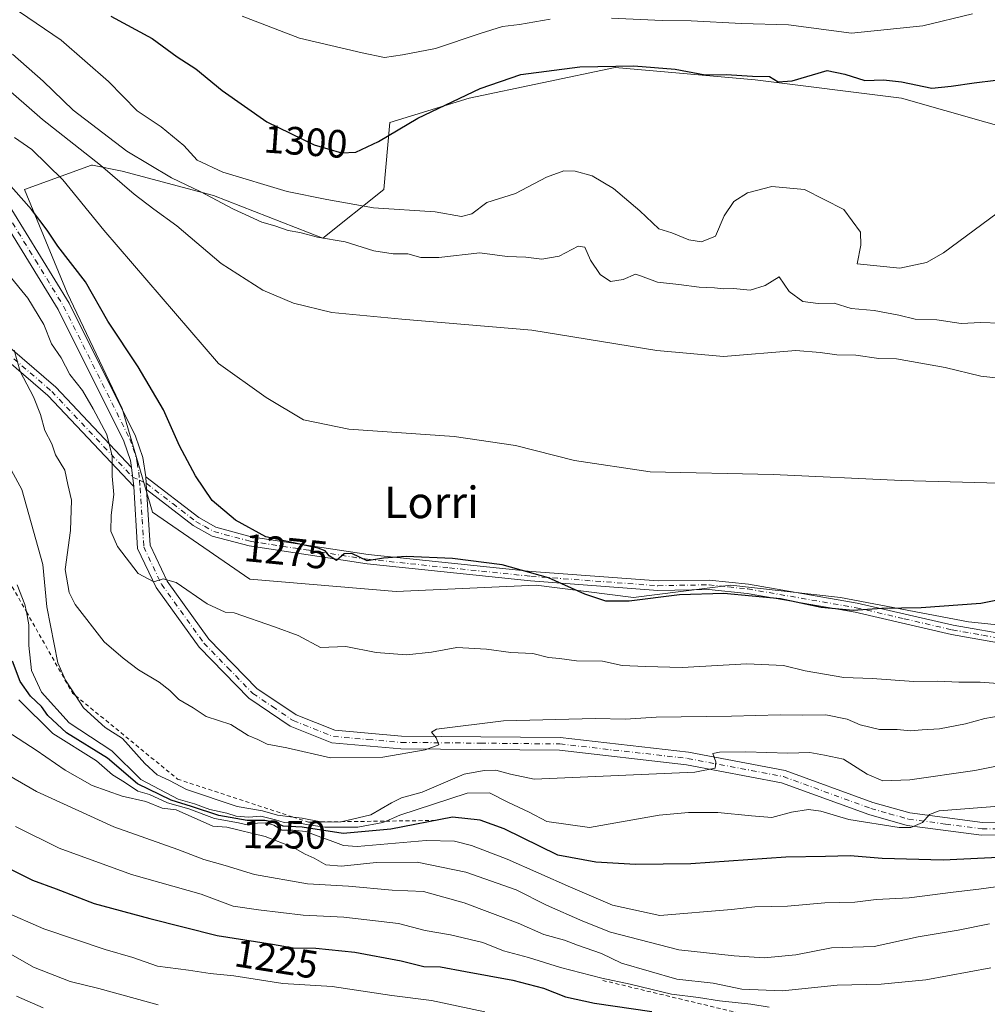
# Model space of a CAD drawing. Units: metres. Extents: x 644680 to 648134, y 4743833 to 4746219.
# Drawn here: x 647318 to 647563, y 4745474 to 4745723 of the extents above; entities that cross this region are included whole.
import ezdxf
from ezdxf.enums import TextEntityAlignment as Align

# ---------------------------------------------------------------- set-up
doc = ezdxf.new("R2010")
doc.units = ezdxf.units.M
doc.header["$MEASUREMENT"] = 0
doc.linetypes.add('DGN Style 2', pattern=[1.6480167562047852, 0.988810053722871, -0.6592067024819142])
doc.linetypes.add('DGN Style 4', pattern=[2.6384748266838614, 1.318413404963828, -0.6592067024819142, 0.001648016756204785, -0.6592067024819142])
for name, color, linetype, lineweight in [('Camino Cxs', 7, 'Continuous', 0), ('Camino eje', 30, 'DGN Style 4', 13), ('Curva de nivel maestra', 30, 'Continuous', 30), ('Curva de nivel normal', 30, 'Continuous', 0), ('Escarpado lineal', 30, 'DGN Style 2', 0), ('Matorral CxS', 135, 'Continuous', 0), ('Pastizal CxS', 92, 'Continuous', 0), ('Pista no pavimentada Cxs', 111, 'Continuous', 0), ('Pista no pavimentada eje', 91, 'DGN Style 4', 0), ('Rótulo de curva de nivel directora', 7, 'Continuous', 0), ('Texto cartográfico', 7, 'Continuous', 0)]:
    doc.layers.add(name, color=color, linetype=linetype, lineweight=lineweight)
doc.styles.add('Style-Arial', font='txt')

# ---------------------------------------------------------------- blocks, each defined once
blk = doc.blocks.new('*U7')
at = {"layer": 'Matorral CxS', "color": 135, "linetype": 'Continuous', "lineweight": 0}
blk.add_polyline3d([(647574.0351, 4745694.0033, 1297.410499999998), (647541.6397000002, 4745703.2645, 1299.577099999995), (647504.6152999997, 4745707.895099999, 1300.603499999997), (647469.1338999998, 4745710.9825, 1300.554799999998), (647432.1101000002, 4745703.2663, 1300.950599999996), (647412.0553000001, 4745697.092900001, 1301.355800000005), (647410.5119000003, 4745680.1161, 1298.1823), (647395.0850000001, 4745667.7687, 1290.660999999993), (647367.3173000002, 4745678.572699999, 1291.375), (647344.1769000003, 4745684.747099999, 1286.911699999997), (647336.6552999998, 4745686.251900001, 1284.351200000005), (647336.4641000006, 4745686.290100001, 1284.290500000003), (647319.4940999999, 4745680.117500001, 1275.752800000002), (647330.2922999999, 4745653.879899999, 1272.307799999995), (647344.1755999997, 4745624.5551, 1271.479900000006), (647351.8887, 4745598.318700001, 1271.062600000005), (647376.5711000003, 4745581.340700001, 1272.953299999994), (647413.5957000004, 4745578.2531, 1273.774099999995), (647449.0761000002, 4745579.796499999, 1274.607199999999), (647473.7587000001, 4745576.709100001, 1275.315799999997), (647498.4414999997, 4745579.795700001, 1275.676099999997), (647526.2100999998, 4745576.7083, 1275.601999999999), (647558.6054999996, 4745570.5339, 1274.617899999997), (647587.9161, 4745567.4475, 1272.591400000005)], dxfattribs=at)
blk = doc.blocks.new('*U9')
at = {"layer": 'Pista no pavimentada Cxs', "color": 111, "linetype": 'Continuous', "lineweight": 0}
for points in [[(647262.7801000001, 4745728.040100001, 1273.160799999998), (647309.2001, 4745683.130100001, 1274.104699999996), (647316.2500999998, 4745674.970100001, 1273.878400000002), (647330.7901, 4745651.270099999, 1274.702900000004), (647347.6001000004, 4745617.5601, 1271.640400000004), (647349.4401000004, 4745612.190099999, 1271.827799999999), (647350.2100999998, 4745607.2401, 1271.593500000003), (647350.4101, 4745604.040100001, 1271.416899999997), (647351.2600999996, 4745589.920100001, 1271.134900000005), (647355.5701000001, 4745580.860099999, 1270.352100000004), (647366.1700999998, 4745566.140100001, 1268.436400000006), (647378.3300999999, 4745553.630100001, 1267.208799999993), (647388.2901, 4745546.920100001, 1266.465100000001), (647398.1001000004, 4745543.050100001, 1266.191200000001), (647415.0000999998, 4745541.590100001, 1269.896200000003), (647455.2200999996, 4745541.190099999, 1263.753899999996), (647487.7100999998, 4745537.520099999, 1261.198699999994), (647512.1601, 4745532.880100001, 1258.698399999994), (647534.3901000004, 4745524.780099999, 1257.073499999999), (647543.7401000002, 4745522.110099999, 1255.972699999999), (647562.1801000005, 4745519.670100001, 1254.420800000007), (647607.4901000002, 4745519.790100001, 1250.157699999996), (647665.7701000003, 4745516.2501, 1244.372700000007), (647707.1901000004, 4745514.540100001, 1241.261299999998)], [(647707.1401000004, 4745511.3201, 1240.118900000001), (647665.6001000004, 4745513.040100001, 1243.807400000005), (647607.4001000002, 4745516.5601, 1249.3315), (647561.9700999996, 4745516.450099999, 1253.396900000007), (647543.0800999999, 4745518.940099999, 1255.343900000007), (647533.4001000002, 4745521.710100001, 1255.835800000001), (647511.3000999996, 4745529.7601, 1258.254100000006), (647487.2301000003, 4745534.3301, 1260.747300000003), (647455.0201000003, 4745537.970100001, 1263.332299999995), (647414.8501000004, 4745538.380100001, 1266.413799999995), (647397.3501000004, 4745539.880100001, 1265.775500000003), (647386.7801000001, 4745544.050100001, 1266.210999999996), (647376.2600999996, 4745551.1501, 1267.042199999996), (647363.6901000004, 4745564.0701, 1267.847099999999), (647352.7801000001, 4745579.220100001, 1269.9856), (647348.0900999998, 4745589.110099999, 1271.0098), (647347.1300999997, 4745604.790100001, 1271.049700000003), (647346.5800999999, 4745609.630100001, 1271.095499999996), (647346.3101000005, 4745611.420100001, 1271.123600000006), (647344.6201, 4745616.3101, 1271.1008), (647327.9700999996, 4745649.710100001, 1272.950299999997), (647313.6401000004, 4745673.0601, 1273.041500000007), (647306.8601000002, 4745680.9101, 1273.002500000002), (647260.6501000002, 4745725.620100001, 1272.781000000003)]]:
    blk.add_polyline3d(points, dxfattribs=at)

msp = doc.modelspace()

# ---------------------------------------------------------------- linework, layer by layer
at = {"layer": 'Camino Cxs', "color": 7, "linetype": 'Continuous', "lineweight": 0, "extrusion": (0.001061563573273496, -0.009341759448046397, 0.9999558013298363), "elevation": -42374.10473074007, "flags": 128}
msp.add_lwpolyline([(647344.8659074962, 4745420.848731994), (647345.4159558078, 4745416.00852079)], dxfattribs=at)
at = {"layer": 'Camino Cxs', "color": 7, "linetype": 'Continuous', "lineweight": 0, "extrusion": (0.003430597721593826, -0.05488956348006774, 0.9984865381266991), "elevation": -256993.8427093763, "flags": 128}
msp.add_lwpolyline([(942112.3931233155, 4688944.473855917), (942112.3931233155, 4688947.684959708)], dxfattribs=at)
at = {"layer": 'Camino Cxs', "color": 7, "linetype": 'Continuous', "lineweight": 0}
msp.add_polyline3d([(647346.5800999999, 4745609.630100001, 1271.095499999996), (647347.1300999997, 4745604.790100001, 1271.049700000003), (647325.3501000004, 4745627.860099999, 1267.564100000003), (647305.4901000002, 4745644.940099999, 1264.037299999996), (647256.0900999998, 4745677.8101, 1257.111900000004), (647242.0701000001, 4745682.440099999, 1254.2261), (647219.2301000003, 4745694.860099999, 1250.603099999993), (647214.3400999998, 4745695.9801, 1248.980100000001), (647198.9901000002, 4745696.4901, 1246.561900000001), (647176.8201000001, 4745693.040100001, 1247.414499999999), (647171.3000999996, 4745693.290100001, 1248.155400000004), (647165.9301000005, 4745694.590100001, 1249.420199999993), (647156.9101, 4745698.870100001, 1249.445200000002), (647158.1601, 4745701.5101, 1248.550600000002), (647166.9101, 4745697.360099999, 1250.218699999998), (647171.7200999996, 4745696.200099999, 1250.323000000004), (647176.6601, 4745695.970100001, 1249.506099999999), (647198.8101000005, 4745699.420100001, 1247.859299999996), (647214.7200999996, 4745698.890100001, 1250.3897), (647220.2701000003, 4745697.620100001, 1251.788), (647243.2401000002, 4745685.130100001, 1255.047300000006), (647257.3800999997, 4745680.460100001, 1258.047399999996), (647307.2500999998, 4745647.280099999, 1264.178), (647327.3701, 4745629.9801, 1268.243499999997)], close=True, dxfattribs=at)
for points in [[(647347.1300999997, 4745604.790100001, 1271.049700000003), (647325.3501000004, 4745627.860099999, 1267.564100000003), (647305.4901000002, 4745644.940099999, 1264.037299999996), (647256.0900999998, 4745677.8101, 1257.111900000004), (647242.0701000001, 4745682.440099999, 1254.2261), (647219.2301000003, 4745694.860099999, 1250.603099999993), (647214.3400999998, 4745695.9801, 1248.980100000001), (647198.9901000002, 4745696.4901, 1246.561900000001), (647176.8201000001, 4745693.040100001, 1247.414499999999), (647171.3000999996, 4745693.290100001, 1248.155400000004), (647165.9301000005, 4745694.590100001, 1249.420199999993), (647156.9101, 4745698.870100001, 1249.445200000002), (647158.1601, 4745701.5101, 1248.550600000002), (647166.9101, 4745697.360099999, 1250.218699999998), (647171.7200999996, 4745696.200099999, 1250.323000000004), (647176.6601, 4745695.970100001, 1249.506099999999), (647198.8101000005, 4745699.420100001, 1247.859299999996), (647214.7200999996, 4745698.890100001, 1250.3897), (647220.2701000003, 4745697.620100001, 1251.788), (647243.2401000002, 4745685.130100001, 1255.047300000006), (647257.3800999997, 4745680.460100001, 1258.047399999996), (647307.2500999998, 4745647.280099999, 1264.178), (647327.3701, 4745629.9801, 1268.243499999997), (647346.5800999999, 4745609.630100001, 1271.095499999996)], [(647570.0100999996, 4745564.550100001, 1273.300399999993), (647554.3101000005, 4745567.3101, 1274.043999999994), (647529.9501, 4745572.940099999, 1274.961599999995), (647502.5701000001, 4745577.670100001, 1275.223899999997), (647492.8400999998, 4745578.720100001, 1275.5196), (647479.9200999998, 4745578.4801, 1275.773400000006), (647447.6700999998, 4745580.880100001, 1274.836500000005), (647406.2401000002, 4745585.190099999, 1275.423200000005), (647376.4200999998, 4745589.7601, 1275.109400000001), (647366.9700999996, 4745592.280099999, 1274.099199999997), (647362.1901000004, 4745594.970100001, 1273.954800000007), (647350.4101, 4745604.040100001, 1271.416899999997), (647350.2100999998, 4745607.2401, 1271.593500000003), (647363.6001000004, 4745596.940099999, 1274.116899999994), (647367.9101, 4745594.5101, 1274.478300000002), (647376.9001000002, 4745592.110099999, 1275.226999999999), (647406.5500999996, 4745587.5601, 1275.460000000006), (647447.8901000004, 4745583.270099999, 1275.089800000002), (647479.9901000002, 4745580.880100001, 1276.199099999998), (647492.9600999998, 4745581.120100001, 1275.944600000003), (647502.9001000002, 4745580.040100001, 1275.707800000004), (647530.4001000002, 4745575.290100001, 1275.316000000006), (647554.7500999998, 4745569.670100001, 1274.354900000006), (647570.2500999998, 4745566.940099999, 1273.523799999995)], [(647350.2100999998, 4745607.2401, 1271.593500000003), (647363.6001000004, 4745596.940099999, 1274.116899999994), (647367.9101, 4745594.5101, 1274.478300000002), (647376.9001000002, 4745592.110099999, 1275.226999999999), (647406.5500999996, 4745587.5601, 1275.460000000006), (647447.8901000004, 4745583.270099999, 1275.089800000002), (647479.9901000002, 4745580.880100001, 1276.199099999998), (647492.9600999998, 4745581.120100001, 1275.944600000003), (647502.9001000002, 4745580.040100001, 1275.707800000004), (647530.4001000002, 4745575.290100001, 1275.316000000006), (647554.7500999998, 4745569.670100001, 1274.354900000006), (647570.2500999998, 4745566.940099999, 1273.523799999995), (647585.2301000003, 4745565.9301, 1272.363100000002), (647606.6601, 4745566.5801, 1270.496199999994), (647625.5601000005, 4745568.9301, 1268.833799999993), (647635.4501, 4745570.920100001, 1267.585600000006), (647641.4301000005, 4745572.720100001, 1266.953399999999), (647668.5201000003, 4745585.9001, 1265.904200000004)], [(647671.2401000002, 4745584.530099999, 1265.193499999994), (647642.3901000004, 4745570.4901, 1266.358099999998), (647636.0800999999, 4745568.590100001, 1267.016000000003), (647625.9801000003, 4745566.5601, 1268.438299999995), (647606.9301000005, 4745564.190099999, 1270.132199999993), (647585.2500999998, 4745563.540100001, 1272.121400000004), (647570.0100999996, 4745564.550100001, 1273.300399999993), (647554.3101000005, 4745567.3101, 1274.043999999994), (647529.9501, 4745572.940099999, 1274.961599999995), (647502.5701000001, 4745577.670100001, 1275.223899999997), (647492.8400999998, 4745578.720100001, 1275.5196), (647479.9200999998, 4745578.4801, 1275.773400000006), (647447.6700999998, 4745580.880100001, 1274.836500000005), (647406.2401000002, 4745585.190099999, 1275.423200000005), (647376.4200999998, 4745589.7601, 1275.109400000001), (647366.9700999996, 4745592.280099999, 1274.099199999997), (647362.1901000004, 4745594.970100001, 1273.954800000007), (647350.4101, 4745604.040100001, 1271.416899999997)]]:
    msp.add_polyline3d(points, dxfattribs=at)
at = {"layer": 'Camino eje', "color": 30, "linetype": 'DGN Style 4', "lineweight": 13}
for points in [[(647157.5351, 4745700.190099999, 1249.032999999996), (647166.4200999998, 4745695.975099999, 1249.770000000004), (647169.1051000003, 4745695.325099999, 1249.751999999993), (647171.5100999996, 4745694.745100001, 1249.203099999999), (647173.9801000003, 4745694.630100001, 1248.834499999997), (647176.7401000002, 4745694.505100001, 1248.455600000001), (647198.9001000002, 4745697.9551, 1246.861900000004), (647214.5301000001, 4745697.4351, 1249.310400000002), (647219.7500999998, 4745696.2401, 1251.145600000004), (647242.6551000001, 4745683.7851, 1254.591199999995), (647256.7351000002, 4745679.1351, 1257.509900000005), (647306.3701, 4745646.110099999, 1264.095700000005), (647326.3601000002, 4745628.920100001, 1267.887100000007), (647346.8551000003, 4745607.210100001, 1271.040900000007), (647348.5824999996, 4745606.425100001, 1271.237099999998)], [(647348.5824999996, 4745606.425100001, 1271.237099999998), (647350.3101000005, 4745605.640100001, 1271.5092), (647357.0050999997, 4745600.4901, 1273.203099999999), (647362.8951000003, 4745595.9551, 1273.998300000007), (647365.0500999996, 4745594.7401, 1274.203299999994), (647367.4401000004, 4745593.395099999, 1274.2644), (647376.6601, 4745590.9351, 1275.168799999999), (647391.5701000001, 4745588.6501, 1275.738299999997), (647406.3951000003, 4745586.3751, 1275.4427), (647427.1101000002, 4745584.220100001, 1275.103000000003), (647447.7801000001, 4745582.075099999, 1274.914499999999), (647479.9550999999, 4745579.6801, 1275.985700000005), (647492.9001000002, 4745579.920100001, 1275.731799999994), (647497.8701, 4745579.380100001, 1275.578099999999), (647502.7351000002, 4745578.8551, 1275.464999999997), (647530.1750999996, 4745574.1151, 1275.138699999996), (647542.3501000004, 4745571.3051, 1274.657500000001), (647554.5301000001, 4745568.4901, 1274.201300000001), (647562.2801000001, 4745567.1251, 1273.830600000001), (647570.1300999997, 4745565.745100001, 1273.411699999997)]]:
    msp.add_polyline3d(points, dxfattribs=at)
at = {"layer": 'Curva de nivel maestra', "color": 30, "linetype": 'Continuous', "lineweight": 30, "flags": 128}
for points, elevation in [([(647341.3300000001, 4745724.0001), (647351.8300000001, 4745718.360099999), (647358.1500000004, 4745713.6801), (647362.8899999997, 4745710.630100001), (647369.5800000001, 4745705.1601), (647380.8200000003, 4745697.2401), (647392.8399999999, 4745691.4101), (647399.7999999998, 4745689.380100001), (647403.3799999999, 4745689.540100001), (647409.1600000003, 4745692.2301), (647419.1200000001, 4745698.130100001), (647434.9100000003, 4745705.700099999), (647445.25, 4745709.2301), (647460.1399999997, 4745711.190099999), (647473.8399999999, 4745711.420100001), (647484.2999999998, 4745710.5601), (647491.9100000003, 4745709.1601), (647497.25, 4745709.200099999), (647503.9199999999, 4745708.8101), (647508.2300000006, 4745708.7601), (647510.3899999997, 4745707.380100001), (647513.9800000006, 4745707.640100001), (647522.8700000001, 4745710.210100001), (647527.3099999997, 4745709.300100001), (647532.4000000004, 4745707.720100001), (647537.1399999997, 4745707.870100001), (647541.7000000002, 4745707.350099999), (647549.3600000005, 4745705.7601), (647554.2699999996, 4745706.280099999), (647560.0899999999, 4745707.1501), (647565.5800000001, 4745707.800100001)], 1300), ([(647574.4800000006, 4745577.720100001), (647561.7400000002, 4745575.1801), (647546.6900000004, 4745574.110099999), (647536.6900000004, 4745573.9301), (647529.3799999999, 4745573.390100001), (647521.2800000003, 4745574.1801), (647510.9800000006, 4745576.360099999), (647496.6600000003, 4745577.7401), (647485.3799999999, 4745577.4101), (647472.6699999999, 4745575.7401), (647466.7599999999, 4745575.7401), (647461.4199999999, 4745577.520099999), (647452.1900000004, 4745581.6501), (647440.5, 4745584.940099999), (647427.9400000004, 4745586.590100001), (647416.1200000001, 4745587.110099999), (647410.3799999999, 4745586.700099999), (647406.3200000003, 4745585.970100001), (647402.3899999997, 4745587.880100001), (647400.4500000002, 4745587.790100001), (647398.4900000002, 4745586.040100001), (647396.6500000004, 4745587.220100001), (647395.6500000004, 4745588.5601), (647393.8399999999, 4745589.220100001), (647380.5800000001, 4745592.090100001), (647372.9299999997, 4745596.270099999), (647367, 4745601.2601), (647362.8099999997, 4745607.530099999), (647358.7400000002, 4745615.1601), (647354.6900000004, 4745624.2501), (647348.2300000006, 4745635.1801), (647340.6100000005, 4745646.7301), (647334.9199999999, 4745656.700099999), (647327.9299999997, 4745665.710100001), (647325.2400000002, 4745669.7601), (647321.2100000001, 4745675.0001), (647314.7199999997, 4745682.370100001)], 1275), ([(647567.8899999997, 4745510.860099999), (647552.2400000002, 4745510.100099999), (647536.7300000006, 4745510.5801), (647528.6799999997, 4745511.220100001), (647522.3799999999, 4745511.030099999), (647512.3200000003, 4745510.870100001), (647488.2800000003, 4745509.220100001), (647474.25, 4745509.0701), (647464.2000000002, 4745509.6601), (647454.5800000001, 4745511.4101), (647440.9800000006, 4745518.0801), (647434.9100000003, 4745520.2401), (647427.9100000003, 4745520.9901), (647412.25, 4745518.030099999), (647400.2199999997, 4745516.860099999), (647389.79, 4745518.470100001), (647384.9800000006, 4745518.790100001), (647382.9500000002, 4745519.6601), (647380.3399999999, 4745520.1801), (647375.9000000004, 4745520.220100001), (647368.6799999997, 4745521.450099999), (647361.7699999996, 4745523.7601), (647356.5800000001, 4745525.300100001), (647348.0599999997, 4745529.5001), (647340.5199999996, 4745535.940099999), (647330.1100000005, 4745542.420100001), (647325.3700000001, 4745546.770099999), (647323.7999999998, 4745549.0701), (647321.0199999996, 4745551.670100001), (647318.3899999997, 4745555.380100001), (647316.3899999997, 4745560.540100001)], 1250), ([(647314.54, 4745508.520099999), (647321.4500000002, 4745505.100099999), (647327.5099999999, 4745502.8301), (647337.0700000003, 4745499.120100001), (647351.2000000002, 4745495.360099999), (647368.25, 4745491.0801), (647382.3200000003, 4745488.840100001), (647387.5599999997, 4745487.920100001), (647393.2999999998, 4745487.8201), (647403.1699999999, 4745486.8201), (647414.8899999997, 4745484.600099999), (647420.6200000001, 4745483.1501), (647424.9000000004, 4745483.140100001), (647431.2300000006, 4745481.950099999), (647443.1699999999, 4745479.7601), (647451, 4745477.720100001), (647456.5599999997, 4745475.540100001), (647463.9000000004, 4745473.890100001), (647478.4100000003, 4745471.770099999)], 1225)]:
    msp.add_lwpolyline(points, dxfattribs=dict(at, elevation=elevation))
at = {"layer": 'Curva de nivel normal', "color": 30, "linetype": 'Continuous', "lineweight": 0, "flags": 128}
for points, elevation in [([(647569.7599999999, 4745676.980000001), (647552.29, 4745664.039999999), (647548.0199999996, 4745661.600000001), (647541.2599999999, 4745660.140000001), (647530.4000000004, 4745661.230000001), (647531.4000000004, 4745666), (647531.2699999996, 4745669.26), (647527.04, 4745675.02), (647517.1100000005, 4745680.09), (647508.7999999998, 4745680.859999999), (647502.6799999997, 4745679.230000001), (647499.2199999997, 4745677.02), (647496.7599999999, 4745673.4), (647494.5700000003, 4745668.26), (647490.9500000002, 4745666.82), (647487.7999999998, 4745667.359999999), (647483.4699999997, 4745669.100000001), (647480.2000000002, 4745670.09), (647475.3899999997, 4745674.689999999), (647468.7199999997, 4745680.369999999), (647463.3200000003, 4745683.59), (647458.9900000002, 4745684.75), (647456.0899999999, 4745684.810000001), (647451.7300000006, 4745683.199999999), (647443.8899999997, 4745679.109999999), (647436.6299999999, 4745676.76), (647432.7999999998, 4745673.880000001), (647430.1399999997, 4745673.220000001), (647423.5099999999, 4745674.390000001), (647407.9199999999, 4745675.439999999), (647396.0300000003, 4745677.539999999), (647386.04, 4745679.59), (647369.6900000004, 4745684.5), (647363.2000000002, 4745687.51), (647359.8700000001, 4745691.210000001), (647354.0800000001, 4745696), (647348, 4745699.99), (647340.7400000002, 4745707.460000001), (647328.7400000002, 4745717.9), (647305.1900000004, 4745733.970000001)], 1295), ([(647452.6600000003, 4745723.230000001), (647444.9100000003, 4745721.930000001), (647440.5800000001, 4745721.359999999), (647434.9100000003, 4745719.66), (647423.5800000001, 4745715.789999999), (647415.2300000006, 4745714.210000001), (647410.7000000002, 4745713.529999999), (647404.9800000006, 4745714.720000001), (647389.1100000005, 4745718.449999999), (647374.5999999996, 4745724)], 1305), ([(647559.6200000001, 4745724.600000001), (647547.0899999999, 4745721.57), (647528.9600000001, 4745719.699999999), (647513.04, 4745721.800000001), (647501.0899999999, 4745722.15), (647488.3700000001, 4745722.84), (647480.9900000002, 4745722.949999999), (647468.2199999997, 4745723.5)], 1305), ([(647566.5599999997, 4745646.210000001), (647561.7699999996, 4745646.42), (647556.7599999999, 4745646.119999999), (647550.6399999997, 4745647.07), (647545.0899999999, 4745647.199999999), (647540.9500000002, 4745648.279999999), (647534.7599999999, 4745649.42), (647528.9100000003, 4745649.939999999), (647524.5800000001, 4745651.25), (647520.5800000001, 4745651.210000001), (647516.6399999997, 4745651.74), (647513.2300000006, 4745654.25), (647510.6799999997, 4745657.92), (647507.1200000001, 4745655.789999999), (647503.2999999998, 4745654.539999999), (647499.1399999997, 4745655.039999999), (647496.5999999996, 4745654.939999999), (647494.25, 4745655.189999999), (647490.4400000004, 4745655.300000001), (647485.2699999996, 4745656.029999999), (647479.8399999999, 4745656.600000001), (647475.5700000003, 4745658.220000001), (647474.2999999998, 4745658.640000001), (647471.1299999999, 4745657.310000001), (647467.9199999999, 4745656.810000001), (647465.3499999996, 4745658.52), (647462.8499999996, 4745662.220000001), (647461.4500000002, 4745665.480000001), (647459.7100000001, 4745665.77), (647454.9100000003, 4745663.230000001), (647450.5700000003, 4745662.460000001), (647446.4600000001, 4745662.939999999), (647441.7800000003, 4745663.100000001), (647434.8099999997, 4745664), (647424.4000000004, 4745662.880000001), (647419.8700000001, 4745662.859999999), (647416.5599999997, 4745663.76), (647412.8600000005, 4745663.800000001), (647407.9800000006, 4745664.57), (647400.6900000004, 4745666.82), (647393.7199999997, 4745668.039999999), (647389.2000000002, 4745669.210000001), (647386.29, 4745669.699999999), (647382.9100000003, 4745670.91), (647379.5800000001, 4745671.850000001), (647372.3799999999, 4745675.119999999), (647363.9800000006, 4745679.57), (647356.7400000002, 4745683.050000001), (647345.4199999999, 4745689.84), (647331.7699999996, 4745700.180000001), (647324.1500000004, 4745707.57), (647316.4100000003, 4745714.380000001)], 1290), ([(647570.25, 4745631.84), (647561.7599999999, 4745632.75), (647552.6900000004, 4745635), (647540.4000000004, 4745637.189999999), (647535.9400000004, 4745637.300000001), (647530.0999999996, 4745638.08), (647525.2599999999, 4745638.15), (647521.04, 4745638.74), (647514.9100000003, 4745639.26), (647496.5800000001, 4745637.730000001), (647479.6900000004, 4745639.33), (647448.0300000003, 4745644.449999999), (647415.0800000001, 4745647.230000001), (647397.3399999999, 4745648.880000001), (647387.5899999999, 4745651.279999999), (647379.8799999999, 4745654.600000001), (647369.3300000001, 4745661.33), (647358.04, 4745670.9), (647352.2000000002, 4745675.07), (647347.2699999996, 4745678.92), (647338.75, 4745686.279999999), (647323.9800000006, 4745697.84), (647313.2100000001, 4745707.24)], 1285), ([(647569.4299999997, 4745605.609999999), (647541.6699999999, 4745606.310000001), (647509.1200000001, 4745607.9), (647478, 4745608.52), (647458.79, 4745611.439999999), (647443.8600000005, 4745615.220000001), (647428.3200000003, 4745617.470000001), (647401.6399999997, 4745619.33), (647390.1500000004, 4745621.74), (647380.7199999997, 4745627.350000001), (647368.5800000001, 4745635.970000001), (647339.5800000001, 4745669.810000001), (647329.2100000001, 4745682.529999999), (647321.3399999999, 4745690.220000001), (647316.9600000001, 4745693.27)], 1280), ([(647569.4199999999, 4745554.609999999), (647561.6100000005, 4745555.26), (647556.1799999997, 4745555.25), (647550.8399999999, 4745555.529999999), (647544.75, 4745555.380000001), (647534.2100000001, 4745556.17), (647527.0800000001, 4745556.390000001), (647517.2699999996, 4745558.08), (647511.75, 4745559.480000001), (647502.4600000001, 4745559.9), (647486.1200000001, 4745558.980000001), (647476.7999999998, 4745559.199999999), (647470.9100000003, 4745559.449999999), (647465.9100000003, 4745560.59), (647459.2800000003, 4745560.609999999), (647455.04, 4745561.199999999), (647452.2300000006, 4745561.49), (647448.2300000006, 4745562.539999999), (647442.6500000004, 4745562.779999999), (647436.54, 4745563.600000001), (647428.9900000002, 4745563.99), (647422.5800000001, 4745562.82), (647416.25, 4745562.130000001), (647408.5800000001, 4745562.74), (647400.8700000001, 4745564.25), (647394.4400000004, 4745564.060000001), (647388.7699999996, 4745567.08), (647382.7699999996, 4745569.27), (647372.5800000001, 4745572.800000001), (647370.2599999999, 4745572.99), (647365.7800000003, 4745575.109999999), (647357.9100000003, 4745580.49), (647354.5800000001, 4745581.4), (647352.2699999996, 4745580.65), (647348.2599999999, 4745582.74), (647343.04, 4745589.600000001), (647341.3099999997, 4745593.480000001), (647341.3799999999, 4745597.539999999), (647342.0700000003, 4745602.82), (647341.6600000003, 4745607.430000001), (647341.6500000004, 4745612.5), (647340.3399999999, 4745617.99), (647336.8300000001, 4745624.49), (647334.1600000003, 4745629.180000001), (647330.9100000003, 4745633.24), (647328.7400000002, 4745637.390000001), (647326.2800000003, 4745640.939999999), (647324.3399999999, 4745645.890000001), (647320.2999999998, 4745652.52), (647315.4199999999, 4745658.529999999)], 1270), ([(647572.4900000002, 4745547.710000001), (647562.8200000003, 4745546.02), (647557.9100000003, 4745544.66), (647551.2599999999, 4745543.380000001), (647546.8799999999, 4745543.17), (647543.9299999997, 4745542.91), (647540.5599999997, 4745543.210000001), (647536.0800000001, 4745543.26), (647531.2000000002, 4745544.42), (647527.9100000003, 4745545.84), (647522.4900000002, 4745546.92), (647516.54, 4745546.9), (647510.8899999997, 4745547), (647498.5800000001, 4745546.609999999), (647479.5, 4745546.350000001), (647471.75, 4745545.83), (647464.0499999998, 4745546.07), (647440.8399999999, 4745545.439999999), (647423.8399999999, 4745543.300000001), (647422.54, 4745542.529999999), (647423.7300000006, 4745541.119999999), (647424.4000000004, 4745539.4), (647420.9600000001, 4745538.130000001), (647410.2699999996, 4745536.199999999), (647396.9900000002, 4745536.08), (647385.9299999997, 4745538.59), (647380.9100000003, 4745539.560000001), (647378.5700000003, 4745540.699999999), (647376.1600000003, 4745541.76), (647371.7100000001, 4745544.539999999), (647365.5300000003, 4745546.5), (647362.1600000003, 4745548.710000001), (647358.54, 4745550.82), (647356.2999999998, 4745553.100000001), (647353.54, 4745555.220000001), (647348.3399999999, 4745558.350000001), (647344.4500000002, 4745561.32), (647339.6500000004, 4745565.430000001), (647332.2800000003, 4745574.960000001), (647330.7599999999, 4745578), (647329.7800000003, 4745583.800000001), (647331.1200000001, 4745593.689999999), (647331.3399999999, 4745601.380000001), (647330.4600000001, 4745605.34), (647329.6600000003, 4745609), (647327.3499999996, 4745612.880000001), (647326.3899999997, 4745615.67), (647324.5800000001, 4745619.039999999), (647323.5199999996, 4745623.109999999), (647321.7000000002, 4745627.51), (647318.3399999999, 4745633.99), (647316.8200000003, 4745639.4)], 1265), ([(647575.7999999998, 4745535.99), (647560.2699999996, 4745532.84), (647543.79, 4745530.470000001), (647536.9000000004, 4745530.220000001), (647532.9699999997, 4745531.92), (647526.9800000006, 4745535.710000001), (647522.1399999997, 4745536.779999999), (647518.4299999997, 4745537.439999999), (647512.8300000001, 4745537.24), (647502.2400000002, 4745537.600000001), (647495.5300000003, 4745537.5), (647493.8799999999, 4745537.140000001), (647494.5899999999, 4745535.09), (647494.4199999999, 4745533.439999999), (647489.2800000003, 4745532.470000001), (647448.5800000001, 4745530.640000001), (647442.6100000005, 4745531.960000001), (647438.8600000005, 4745532.9), (647435.9000000004, 4745532.859999999), (647430.8200000003, 4745531.92), (647420.25, 4745527.380000001), (647414.9800000006, 4745525.91), (647412.4100000003, 4745524.689999999), (647407.1699999999, 4745521.619999999), (647399.6763000004, 4745519.878599999), (647399.5099999999, 4745519.84), (647394.7400000002, 4745519.779999999), (647394.5822999999, 4745519.811899999), (647389.7999999998, 4745520.779999999), (647387.4978, 4745521.051100001), (647383.5999999996, 4745521.51), (647379.7999999998, 4745522.619999999), (647373.3799999999, 4745523.77), (647360.4699999997, 4745528.08), (647356.2100000001, 4745530.279999999), (647353.0999999996, 4745531.76), (647349.9600000001, 4745534.609999999), (647344.2699999996, 4745540.970000001), (647339.9299999997, 4745543.779999999), (647334.4000000004, 4745548.77), (647332.3761999998, 4745551.8476), (647329.8099999997, 4745555.75), (647327.8799999999, 4745560.16), (647325.1399999997, 4745574.300000001), (647324.1399999997, 4745585.08), (647318.7800000003, 4745604.100000001), (647316.2000000002, 4745608.850000001)], 1260), ([(647567.4299999997, 4745523.92), (647551.1799999997, 4745522.66), (647548.7300000006, 4745521.74), (647546.9900000002, 4745519.640000001), (647544.0199999996, 4745518.430000001), (647541.0899999999, 4745518.42), (647528.3200000003, 4745520.460000001), (647521.25, 4745522.58), (647518.1299999999, 4745522.970000001), (647513.79, 4745522.279999999), (647508.8200000003, 4745520.949999999), (647503.6799999997, 4745521.390000001), (647495.1299999999, 4745522.199999999), (647487.6900000004, 4745522.210000001), (647480.2699999996, 4745521.51), (647462.5800000001, 4745518.439999999), (647451.7800000003, 4745519.930000001), (647447.2999999998, 4745522.279999999), (647442.0899999999, 4745524.74), (647437.2400000002, 4745527.230000001), (647431.5899999999, 4745527.140000001), (647414.5800000001, 4745521.560000001), (647411.0700000003, 4745520.027899999), (647410.25, 4745519.67), (647403.9100000003, 4745518.51), (647395.5599999997, 4745518.529999999), (647390.8399999999, 4745519.16), (647388.2599999999, 4745519.789999999), (647385.2300000006, 4745519.680000001), (647383.0599999997, 4745520.380000001), (647379.3499999996, 4745521.27), (647376.3099999997, 4745521.02), (647373.0499999998, 4745521.26), (647370.7300000006, 4745522.029999999), (647366.4199999999, 4745522.980000001), (647362.4900000002, 4745524.41), (647358.3799999999, 4745525.600000001), (647348.9699999997, 4745530.609999999), (647341.5899999999, 4745537.84), (647330.7999999998, 4745544.970000001), (647323.7400000002, 4745552.720000001), (647321.2400000002, 4745558.220000001), (647320.5199999996, 4745564.5), (647320.5899999999, 4745569.730000001), (647319.9436999997, 4745573.070499999), (647319.5800000001, 4745574.949999999), (647317.6200000001, 4745579.9)], 1255), ([(647317.9900000002, 4745550.800000001), (647326.6600000003, 4745542.24), (647337.6900000004, 4745535.300000001), (647341.7699999996, 4745531.730000001), (647344.7699999996, 4745529.869999999), (647348.1399999997, 4745527.619999999), (647351.1200000001, 4745526.77), (647355.6600000003, 4745524.640000001), (647361.1200000001, 4745523.100000001), (647367.5999999996, 4745520.65), (647373.6500000004, 4745519.57), (647376.2300000006, 4745519.029999999), (647378.4900000002, 4745519.539999999), (647380.5899999999, 4745519.619999999), (647382.6100000005, 4745519.02), (647384.7000000002, 4745517.730000001), (647387.4199999999, 4745517.75), (647390.7199999997, 4745517.369999999), (647393.6299999999, 4745516.279999999), (647396.9400000004, 4745515.140000001), (647400.2800000003, 4745513.84), (647403.7300000006, 4745513.59), (647421.2699999996, 4745515.140000001), (647428.4500000002, 4745514.92), (647432.7300000006, 4745513.859999999), (647441.7400000002, 4745510.390000001), (647457.7999999998, 4745503.300000001), (647468.4699999997, 4745498.699999999), (647480.4400000004, 4745496.119999999), (647498.5999999996, 4745497.609999999), (647504.4699999997, 4745498.279999999), (647512.79, 4745498.480000001), (647522.2400000002, 4745499.300000001), (647529.8700000001, 4745499.449999999), (647535.2400000002, 4745500.180000001), (647543.5800000001, 4745500.619999999), (647554.7699999996, 4745502.039999999), (647561.2400000002, 4745502.75), (647572.3300000001, 4745504.32)], 1245), ([(647563.9199999999, 4745494), (647556.0599999997, 4745492.380000001), (647545.8700000001, 4745490.689999999), (647534.75, 4745488.220000001), (647523.9100000003, 4745487.930000001), (647514.9100000003, 4745486.15), (647506.9100000003, 4745485.390000001), (647499.25, 4745485.930000001), (647485.25, 4745487.430000001), (647467.9100000003, 4745491.92), (647460.9100000003, 4745494.66), (647451.7599999999, 4745498.699999999), (647444.0199999996, 4745502.630000001), (647431.2999999998, 4745507.09), (647418.9600000001, 4745509.600000001), (647408.5800000001, 4745509.539999999), (647399.8099999997, 4745508.600000001), (647395.8399999999, 4745508.949999999), (647392.8099999997, 4745510.619999999), (647390.5700000003, 4745511.65), (647387.4400000004, 4745513.460000001), (647380.4600000001, 4745516.140000001), (647370.7400000002, 4745518.529999999), (647367.1900000004, 4745518.779999999), (647357.9199999999, 4745522.9), (647354.3099999997, 4745523.289999999), (647350.2199999997, 4745524.99), (647344.2100000001, 4745526.34), (647336.6200000001, 4745529.050000001), (647329.7800000003, 4745532.92), (647322.4100000003, 4745538.050000001), (647315, 4745542.82)], 1240), ([(647564.3300000001, 4745482.890000001), (647547.8499999996, 4745479.789999999), (647536.5300000003, 4745478.75), (647525.3700000001, 4745478.460000001), (647511.5300000003, 4745477.039999999), (647501.25, 4745477.480000001), (647493.9400000004, 4745478.960000001), (647484.7100000001, 4745480.01), (647470.7000000002, 4745484), (647465.6200000001, 4745486.52), (647459.5899999999, 4745488.560000001), (647456.2800000003, 4745489.82), (647451.04, 4745491.27), (647444.5199999996, 4745494.15), (647430.8600000005, 4745499.359999999), (647420.5700000003, 4745502.16), (647412.5800000001, 4745502.52), (647401.5700000003, 4745503.57), (647391.1399999997, 4745504.16), (647377.7599999999, 4745506.470000001), (647370.2699999996, 4745508.75), (647364.8600000005, 4745510.32), (647358.3300000001, 4745512.82), (647342.1200000001, 4745518.600000001), (647322.54, 4745527.529999999), (647313.2100000001, 4745532.859999999)], 1235), ([(647508.1200000001, 4745472.890000001), (647503.4600000001, 4745473.67), (647495.5800000001, 4745474.5), (647490.25, 4745475.289999999), (647483.3899999997, 4745476.140000001), (647472.9199999999, 4745478.699999999), (647465.7100000001, 4745480.220000001), (647455.2599999999, 4745482.91), (647447.1799999997, 4745485.49), (647440.8499999996, 4745487.16), (647435.5899999999, 4745489.24), (647427.4000000004, 4745491.189999999), (647420.9500000002, 4745492.32), (647414.25, 4745494.07), (647400.3399999999, 4745495.699999999), (647390.04, 4745496.17), (647378.7800000003, 4745497.550000001), (647372.3600000005, 4745498.49), (647364.2300000006, 4745501.49), (647346.6100000005, 4745506.539999999), (647328.2699999996, 4745513.199999999), (647317.1900000004, 4745518.66)], 1230), ([(647436.1100000005, 4745471.710000001), (647422.5999999996, 4745474.58), (647412.4900000002, 4745475.810000001), (647397.4500000002, 4745478.100000001), (647384.8899999997, 4745478.869999999), (647372.5, 4745480.800000001), (647366.4699999997, 4745481.4), (647361.0499999998, 4745482.279999999), (647353.1200000001, 4745483.230000001), (647346.9100000003, 4745485.5), (647339.9100000003, 4745487.460000001), (647324.3399999999, 4745492.720000001), (647314.2800000003, 4745497.100000001)], 1220), ([(647353.3099999997, 4745473.5), (647338.2599999999, 4745477.58), (647331.04, 4745479.359999999), (647321.7199999997, 4745483.039999999), (647310.7800000003, 4745489.279999999)], 1215), ([(647324.1500000004, 4745472.699999999), (647317.3899999997, 4745475.640000001)], 1210)]:
    msp.add_lwpolyline(points, dxfattribs=dict(at, elevation=elevation))
at = {"layer": 'Escarpado lineal', "color": 30, "linetype": 'DGN Style 2', "lineweight": 0}
for points in [[(647313.9199999999, 4745583.690099999, 1252.858999999997), (647319.9436999997, 4745573.070499999, 1253.621199999994), (647331.6399999997, 4745552.450099999, 1259.451700000005), (647332.3761999998, 4745551.8476, 1259.612899999993), (647358.2400000002, 4745530.6801, 1260.478799999997), (647387.4978, 4745521.051100001, 1258.882899999997), (647391.3899999997, 4745519.770099999, 1258.620299999995), (647394.5822999999, 4745519.811899999, 1259.915999999997), (647399.6763000004, 4745519.878599999, 1260.666400000002), (647411.0700000003, 4745520.027899999, 1258.878200000006), (647423.4500000002, 4745520.190099999, 1253.275800000003)], [(647465.9626000002, 4745479.6524, 1230.910699999993), (647570.9500000002, 4745454.523, 1216.790399999998), (647608.3208999997, 4745450.7016, 1217.316300000006), (647670.3750999998, 4745405.6196, 1188.925399999993), (647732.7807999998, 4745396.4856, 1191.420199999993), (647755.8710000003, 4745391.3376, 1182.503700000001)]]:
    msp.add_polyline3d(points, dxfattribs=at)
at = {"layer": 'Matorral CxS', "color": 135, "linetype": 'Continuous', "lineweight": 0}
msp.add_polyline3d([(647574.0351, 4745694.0033, 1297.410499999998), (647541.6397000002, 4745703.2645, 1299.577099999995), (647504.6152999997, 4745707.895099999, 1300.603499999997), (647469.1338999998, 4745710.9825, 1300.554799999998), (647432.1101000002, 4745703.2663, 1300.950599999996), (647412.0553000001, 4745697.092900001, 1301.355800000005), (647410.5119000003, 4745680.1161, 1298.1823), (647395.0850000001, 4745667.7687, 1290.660999999993), (647367.3173000002, 4745678.572699999, 1291.375), (647344.1769000003, 4745684.747099999, 1286.911699999997), (647336.6552999998, 4745686.251900001, 1284.351200000005), (647336.4641000006, 4745686.290100001, 1284.290500000003), (647319.4940999999, 4745680.117500001, 1275.752800000002), (647330.2922999999, 4745653.879899999, 1272.307799999995), (647344.1755999997, 4745624.5551, 1271.479900000006), (647351.8887, 4745598.318700001, 1271.062600000005), (647376.5711000003, 4745581.340700001, 1272.953299999994), (647413.5957000004, 4745578.2531, 1273.774099999995), (647449.0761000002, 4745579.796499999, 1274.607199999999), (647473.7587000001, 4745576.709100001, 1275.315799999997), (647498.4414999997, 4745579.795700001, 1275.676099999997), (647526.2100999998, 4745576.7083, 1275.601999999999), (647558.6054999996, 4745570.5339, 1274.617899999997), (647587.9161, 4745567.4475, 1272.591400000005)], dxfattribs=at)
at = {"layer": 'Pastizal CxS', "color": 92, "linetype": 'Continuous', "lineweight": 0}
for points in [[(647587.9161, 4745567.4475, 1272.591400000005), (647558.6054999996, 4745570.5339, 1274.617899999997), (647526.2100999998, 4745576.7083, 1275.601999999999), (647498.4414999997, 4745579.795700001, 1275.676099999997), (647473.7587000001, 4745576.709100001, 1275.315799999997), (647449.0761000002, 4745579.796499999, 1274.607199999999), (647413.5957000004, 4745578.2531, 1273.774099999995), (647376.5711000003, 4745581.340700001, 1272.953299999994), (647351.8887, 4745598.318700001, 1271.062600000005), (647344.1755999997, 4745624.5551, 1271.479900000006), (647330.2922999999, 4745653.879899999, 1272.307799999995), (647319.4940999999, 4745680.117500001, 1275.752800000002), (647336.4641000006, 4745686.290100001, 1284.290500000003), (647336.6552999998, 4745686.251900001, 1284.351200000005), (647344.1769000003, 4745684.747099999, 1286.911699999997), (647367.3173000002, 4745678.572699999, 1291.375), (647395.0850000001, 4745667.7687, 1290.660999999993), (647410.5119000003, 4745680.1161, 1298.1823), (647412.0553000001, 4745697.092900001, 1301.355800000005), (647432.1101000002, 4745703.2663, 1300.950599999996), (647469.1338999998, 4745710.9825, 1300.554799999998), (647504.6152999997, 4745707.895099999, 1300.603499999997), (647541.6397000002, 4745703.2645, 1299.577099999995), (647574.0351, 4745694.0033, 1297.410499999998)], [(647574.0351, 4745694.0033, 1297.410499999998), (647541.6397000002, 4745703.2645, 1299.577099999995), (647504.6152999997, 4745707.895099999, 1300.603499999997), (647469.1338999998, 4745710.9825, 1300.554799999998), (647432.1101000002, 4745703.2663, 1300.950599999996), (647412.0553000001, 4745697.092900001, 1301.355800000005), (647410.5119000003, 4745680.1161, 1298.1823), (647395.0850000001, 4745667.7687, 1290.660999999993), (647367.3173000002, 4745678.572699999, 1291.375), (647344.1769000003, 4745684.747099999, 1286.911699999997), (647336.6552999998, 4745686.251900001, 1284.351200000005), (647336.4641000006, 4745686.290100001, 1284.290500000003), (647319.4940999999, 4745680.117500001, 1275.752800000002), (647330.2922999999, 4745653.879899999, 1272.307799999995), (647344.1755999997, 4745624.5551, 1271.479900000006), (647351.8887, 4745598.318700001, 1271.062600000005), (647376.5711000003, 4745581.340700001, 1272.953299999994), (647413.5957000004, 4745578.2531, 1273.774099999995), (647449.0761000002, 4745579.796499999, 1274.607199999999), (647473.7587000001, 4745576.709100001, 1275.315799999997), (647498.4414999997, 4745579.795700001, 1275.676099999997), (647526.2100999998, 4745576.7083, 1275.601999999999), (647558.6054999996, 4745570.5339, 1274.617899999997), (647587.9161, 4745567.4475, 1272.591400000005)]]:
    msp.add_polyline3d(points, dxfattribs=at)
at = {"layer": 'Pista no pavimentada Cxs', "color": 111, "linetype": 'Continuous', "lineweight": 0, "extrusion": (0.001061563573273496, -0.009341759448046397, 0.9999558013298363), "elevation": -42374.10473074007, "flags": 128}
msp.add_lwpolyline([(647344.8659074962, 4745420.848731994), (647345.4159558078, 4745416.00852079)], dxfattribs=at)
at = {"layer": 'Pista no pavimentada Cxs', "color": 111, "linetype": 'Continuous', "lineweight": 0, "extrusion": (0.003430597721593826, -0.05488956348006774, 0.9984865381266991), "elevation": -256993.8427093763, "flags": 128}
msp.add_lwpolyline([(942112.3931233155, 4688944.473855917), (942112.3931233155, 4688947.684959708)], dxfattribs=at)
at = {"layer": 'Pista no pavimentada Cxs', "color": 111, "linetype": 'Continuous', "lineweight": 0}
for points in [[(647094.9700999996, 4745906.2301, 1284.977899999998), (647145.6101000002, 4745877.690099999, 1281.691000000006), (647153.3400999998, 4745871.380100001, 1281.408100000001), (647160.9101, 4745860.960100001, 1280.228199999998), (647183.8701, 4745820.120100001, 1277.563800000004), (647198.4301000005, 4745793.9101, 1274.847599999994), (647208.2301000003, 4745776.670100001, 1274.237500000003), (647215.3400999998, 4745766.280099999, 1273.870999999999), (647224.7001, 4745757.0001, 1273.896999999997), (647236.0401, 4745747.210100001, 1273.3606), (647255.0100999996, 4745734.280099999, 1273.619500000001), (647262.7801000001, 4745728.040100001, 1273.160799999998), (647309.2001, 4745683.130100001, 1274.104699999996), (647316.2500999998, 4745674.970100001, 1273.878400000002), (647330.7901, 4745651.270099999, 1274.702900000004), (647347.6001000004, 4745617.5601, 1271.640400000004), (647349.4401000004, 4745612.190099999, 1271.827799999999), (647350.2100999998, 4745607.2401, 1271.593500000003)], [(647346.5800999999, 4745609.630100001, 1271.095499999996), (647346.3101000005, 4745611.420100001, 1271.123600000006), (647344.6201, 4745616.3101, 1271.1008), (647327.9700999996, 4745649.710100001, 1272.950299999997), (647313.6401000004, 4745673.0601, 1273.041500000007), (647306.8601000002, 4745680.9101, 1273.002500000002), (647260.6501000002, 4745725.620100001, 1272.781000000003), (647253.0900999998, 4745731.690099999, 1272.664499999999), (647234.0701000001, 4745744.6501, 1272.718800000002), (647222.5100999996, 4745754.640100001, 1272.880399999995), (647212.8501000004, 4745764.210100001, 1272.992700000003), (647205.4901000002, 4745774.960100001, 1273.789300000004), (647195.6300999997, 4745792.340100001, 1275.348599999998), (647181.0601000005, 4745818.550100001, 1276.923800000004), (647158.2001, 4745859.220100001, 1280.438599999994), (647150.9801000003, 4745869.1501, 1281.922200000001), (647143.7901, 4745875.020099999, 1281.518299999996), (647093.4901000002, 4745903.370100001, 1285.267600000006)], [(647707.1401000004, 4745511.3201, 1240.118900000001), (647665.6001000004, 4745513.040100001, 1243.807400000005), (647607.4001000002, 4745516.5601, 1249.3315), (647561.9700999996, 4745516.450099999, 1253.396900000007), (647543.0800999999, 4745518.940099999, 1255.343900000007), (647533.4001000002, 4745521.710100001, 1255.835800000001), (647511.3000999996, 4745529.7601, 1258.254100000006), (647487.2301000003, 4745534.3301, 1260.747300000003), (647455.0201000003, 4745537.970100001, 1263.332299999995), (647414.8501000004, 4745538.380100001, 1266.413799999995), (647397.3501000004, 4745539.880100001, 1265.775500000003), (647386.7801000001, 4745544.050100001, 1266.210999999996), (647376.2600999996, 4745551.1501, 1267.042199999996), (647363.6901000004, 4745564.0701, 1267.847099999999), (647352.7801000001, 4745579.220100001, 1269.9856), (647348.0900999998, 4745589.110099999, 1271.0098), (647347.1300999997, 4745604.790100001, 1271.049700000003)], [(647350.4101, 4745604.040100001, 1271.416899999997), (647351.2600999996, 4745589.920100001, 1271.134900000005), (647355.5701000001, 4745580.860099999, 1270.352100000004), (647366.1700999998, 4745566.140100001, 1268.436400000006), (647378.3300999999, 4745553.630100001, 1267.208799999993), (647388.2901, 4745546.920100001, 1266.465100000001), (647398.1001000004, 4745543.050100001, 1266.191200000001), (647415.0000999998, 4745541.590100001, 1269.896200000003), (647455.2200999996, 4745541.190099999, 1263.753899999996), (647487.7100999998, 4745537.520099999, 1261.198699999994), (647512.1601, 4745532.880100001, 1258.698399999994), (647534.3901000004, 4745524.780099999, 1257.073499999999), (647543.7401000002, 4745522.110099999, 1255.972699999999), (647562.1801000005, 4745519.670100001, 1254.420800000007), (647607.4901000002, 4745519.790100001, 1250.157699999996), (647665.7701000003, 4745516.2501, 1244.372700000007), (647707.1901000004, 4745514.540100001, 1241.261299999998)]]:
    msp.add_polyline3d(points, dxfattribs=at)
at = {"layer": 'Pista no pavimentada eje', "color": 91, "linetype": 'DGN Style 4', "lineweight": 0}
for points in [[(647261.7150999998, 4745726.8301, 1272.792700000005), (647308.0301000001, 4745682.020099999, 1273.255300000004), (647314.9451000001, 4745674.015100001, 1273.3658), (647322.2150999998, 4745662.165100001, 1272.626999999993), (647329.3800999997, 4745650.4901, 1273.689799999993), (647346.1101000002, 4745616.9351, 1271.340599999996), (647346.9550999999, 4745614.4901, 1271.318299999999), (647347.8750999998, 4745611.8051, 1271.323999999993), (647348.0100999996, 4745610.9101, 1271.317899999995), (647348.3951000003, 4745608.4351, 1271.277900000001), (647348.5824999996, 4745606.425100001, 1271.237099999998)], [(647348.5824999996, 4745606.425100001, 1271.237099999998), (647348.7701000003, 4745604.415100001, 1271.217000000004), (647349.2500999998, 4745596.575099999, 1271.328299999994), (647349.6750999996, 4745589.515100001, 1271.062600000005), (647352.0201000003, 4745584.5701, 1270.518899999995), (647354.1750999996, 4745580.040100001, 1270.139599999995), (647364.9301000005, 4745565.1051, 1268.136100000003), (647371.0100999996, 4745558.850099999, 1267.737500000003), (647377.2950999998, 4745552.390100001, 1267.052599999996), (647382.2751000002, 4745549.0351, 1266.815799999997), (647387.5351, 4745545.485099999, 1266.289999999994), (647397.7251000004, 4745541.465100001, 1265.923200000005), (647406.4751000004, 4745540.715100001, 1267.790399999998), (647414.9250999996, 4745539.985099999, 1268.202300000004), (647435.0100999996, 4745539.780099999, 1264.587700000004), (647455.1201, 4745539.5801, 1263.543900000004), (647487.4700999996, 4745535.925100001, 1260.967399999994), (647511.7301000003, 4745531.3201, 1258.3897), (647533.8951000003, 4745523.245100001, 1256.401199999993), (647538.5701000001, 4745521.9101, 1255.902799999996), (647543.4101, 4745520.5251, 1255.651400000002), (647552.8551000003, 4745519.280099999, 1254.875799999995), (647562.0751, 4745518.0601, 1253.910199999999), (647584.7901, 4745518.1151, 1252.057700000005)]]:
    msp.add_polyline3d(points, dxfattribs=at)

# ---------------------------------------------------------------- block references
at = {"layer": 'Matorral CxS', "color": 135, "linetype": 'Continuous', "lineweight": 0}
msp.add_blockref('*U7', (0, 0), dxfattribs=at)
at = {"layer": 'Pista no pavimentada Cxs', "color": 111, "linetype": 'Continuous', "lineweight": 0}
msp.add_blockref('*U9', (0, 0), dxfattribs=at)

# ---------------------------------------------------------------- texts
at = {"layer": 'Rótulo de curva de nivel directora', "color": 7, "linetype": 'Continuous', "lineweight": 0, "style": 'Style-Arial'}
for s, rotation, p in [('1300', 355.947999905956, (647390.7116019235, 4745692.244080436)), ('1275', 354.1865307467347, (647385.7332768762, 4745588.392240213)), ('1250', 359.4837854337831, (647385.2772752255, 4745516.60481463)), ('1225', 350.9542463788383, (647383.3019077628, 4745485.106360216))]:
    msp.add_text(s, height=7.000000000000002, rotation=rotation, dxfattribs=at).set_placement(p, align=Align.MIDDLE_CENTER)
at = {"layer": 'Texto cartográfico', "color": 7, "linetype": 'Continuous', "lineweight": 0, "style": 'Style-Arial'}
msp.add_text('Lorri', height=8, dxfattribs=at).set_placement((647422.5737804876, 4745600.800150001), align=Align.MIDDLE_CENTER)

doc.saveas('drawing.dxf')
